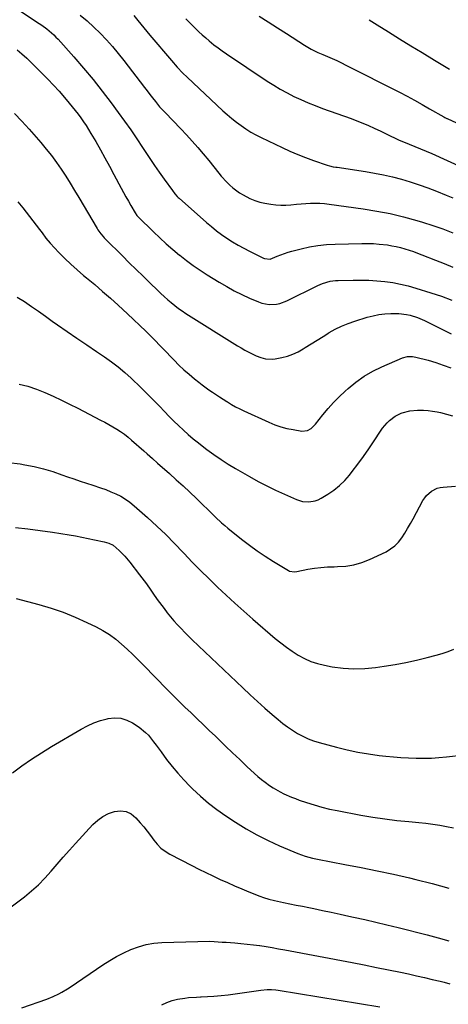
# Model space of a CAD drawing. Units: inches. Extents: x 1931530 to 1936902, y 395432 to 400687.
# Drawn here: x 1932812 to 1933060, y 398979 to 399547 of the extents above; entities that cross this region are included whole.
import ezdxf

# ---------------------------------------------------------------- set-up
doc = ezdxf.new("R2010")
doc.units = ezdxf.units.IN
doc.header["$MEASUREMENT"] = 0
doc.layers.add('7', color=7, linetype='Continuous')
doc.layers.add('8', color=7, linetype='Continuous')

msp = doc.modelspace()

# ---------------------------------------------------------------- linework, layer by layer
at = {"layer": '7', "color": 18}
for points in [[(1932847.11, 399550.08, 1828), (1932851.1, 399546.76, 1828), (1932854.92, 399543.25, 1828), (1932858.63, 399539.62, 1828), (1932862.19, 399535.83, 1828), (1932865.65, 399531.96, 1828), (1932868.98, 399527.97, 1828), (1932872.21, 399523.9, 1828), (1932884.14, 399508.31, 1828), (1932885.7, 399506.29, 1828), (1932887.27, 399504.28, 1828), (1932888.86, 399502.28, 1828), (1932890.46, 399500.29, 1828), (1932892.94, 399497.23, 1828), (1932894.88, 399495.06, 1828), (1932896.09, 399493.8, 1828), (1932905.22, 399484.38, 1828), (1932908.54, 399480.87, 1828), (1932911.8, 399477.31, 1828), (1932914.97, 399473.68, 1828), (1932918.08, 399469.99, 1828), (1932921.26, 399466.13, 1828), (1932924.2, 399462.52, 1828), (1932927.08, 399458.87, 1828), (1932928.56, 399457.07, 1828), (1932931.69, 399453.64, 1828), (1932933.45, 399451.91, 1828), (1932935.26, 399450.34, 1828), (1932939.09, 399447.5, 1828), (1932941.13, 399446.24, 1828), (1932945.05, 399444.18, 1828), (1932947.86, 399443, 1828), (1932950.77, 399442.12, 1828), (1932953.76, 399441.44, 1828), (1932957.16, 399440.85, 1828), (1932960.05, 399440.47, 1828), (1932962.94, 399440.26, 1828), (1932965.85, 399440.3, 1828), (1932968.75, 399440.51, 1828), (1932971.89, 399440.84, 1828), (1932974.59, 399441.08, 1828), (1932977.29, 399441.27, 1828), (1932979.99, 399441.42, 1828), (1932982.7, 399441.47, 1828), (1932985.4, 399441.42, 1828), (1932988.09, 399441.23, 1828), (1932990.78, 399440.93, 1828), (1933010.47, 399438.21, 1828), (1933018.3, 399436.94, 1828), (1933026.07, 399435.44, 1828), (1933033.77, 399433.56, 1828), (1933041.41, 399431.45, 1828), (1933044.73, 399430.45, 1828), (1933050.64, 399428.56, 1828), (1933056.5, 399426.55, 1828), (1933062.29, 399424.34, 1828)], [(1932878.06, 399549.93, 1826), (1932880.42, 399547.01, 1826), (1932882.11, 399544.89, 1826), (1932883.82, 399542.78, 1826), (1932885.55, 399540.68, 1826), (1932887.29, 399538.59, 1826), (1932899.72, 399523.83, 1826), (1932902.97, 399520.15, 1826), (1932906.38, 399516.63, 1826), (1932908.74, 399514.36, 1826), (1932929.5, 399494.91, 1826), (1932932.02, 399492.64, 1826), (1932934.59, 399490.43, 1826), (1932937.25, 399488.33, 1826), (1932939.96, 399486.29, 1826), (1932942.76, 399484.38, 1826), (1932945.62, 399482.58, 1826), (1932948.57, 399480.93, 1826), (1932951.59, 399479.39, 1826), (1932963.71, 399473.61, 1826), (1932968.16, 399471.57, 1826), (1932972.66, 399469.63, 1826), (1932977.21, 399467.84, 1826), (1932981.81, 399466.15, 1826), (1932989.69, 399463.39, 1826), (1932991.08, 399462.97, 1826), (1932993.22, 399462.54, 1826), (1932994.65, 399462.31, 1826), (1932995.37, 399462.2, 1826), (1933011.74, 399459.78, 1826), (1933017, 399458.89, 1826), (1933022.22, 399457.88, 1826), (1933027.41, 399456.67, 1826), (1933032.57, 399455.32, 1826), (1933037.68, 399453.79, 1826), (1933042.75, 399452.15, 1826), (1933047.76, 399450.35, 1826), (1933052.74, 399448.43, 1826), (1933058.4, 399446.14, 1826), (1933062.28, 399444.52, 1826)], [(1932950.35, 399549.56, 1822), (1932955.65, 399546.23, 1822), (1932960.92, 399542.87, 1822), (1932966.18, 399539.48, 1822), (1932976.54, 399532.75, 1822), (1932980.38, 399530.5, 1822), (1932984.38, 399528.55, 1822), (1932987.1, 399527.36, 1822), (1932989.81, 399526.23, 1822), (1932992.52, 399525.05, 1822), (1932995.21, 399523.84, 1822), (1932997.87, 399522.57, 1822), (1933000.52, 399521.26, 1822), (1933031.37, 399505.54, 1822), (1933035.78, 399503.25, 1822), (1933040.17, 399500.91, 1822), (1933044.52, 399498.49, 1822), (1933048.84, 399496.03, 1822), (1933056.96, 399491.32, 1822), (1933057.7, 399490.92, 1822), (1933058.46, 399490.57, 1822), (1933058.71, 399490.46, 1822), (1933058.96, 399490.34, 1822), (1933064.4, 399487.8, 1822)], [(1932908.05, 399548, 1824), (1932909.93, 399546.13, 1824), (1932911.81, 399544.26, 1824), (1932913.7, 399542.39, 1824), (1932915.62, 399540.55, 1824), (1932917.56, 399538.75, 1824), (1932919.55, 399536.99, 1824), (1932921.57, 399535.27, 1824), (1932924.32, 399533.03, 1824), (1932926.65, 399531.23, 1824), (1932929.04, 399529.5, 1824), (1932931.46, 399527.82, 1824), (1932955.05, 399511.99, 1824), (1932958.8, 399509.59, 1824), (1932962.61, 399507.3, 1824), (1932966.52, 399505.17, 1824), (1932970.49, 399503.15, 1824), (1932974.53, 399501.28, 1824), (1932978.61, 399499.49, 1824), (1932982.75, 399497.83, 1824), (1932986.92, 399496.26, 1824), (1933003.45, 399490.3, 1824), (1933006.84, 399489.03, 1824), (1933010.2, 399487.71, 1824), (1933013.52, 399486.31, 1824), (1933016.83, 399484.85, 1824), (1933020.6, 399483.13, 1824), (1933023.39, 399481.81, 1824), (1933026.13, 399480.41, 1824), (1933028.88, 399479, 1824), (1933031.26, 399477.97, 1824), (1933033.67, 399476.96, 1824), (1933050.1, 399470.09, 1824), (1933059.05, 399466.17, 1824), (1933067.9, 399462.07, 1824)], [(1932810.61, 399530.05, 1832), (1932813.45, 399527.75, 1832), (1932816.17, 399525.31, 1832), (1932818.81, 399522.79, 1832), (1932824.92, 399516.66, 1832), (1932828.28, 399513.2, 1832), (1932831.6, 399509.7, 1832), (1932834.83, 399506.11, 1832), (1932838, 399502.48, 1832), (1932840.77, 399499.24, 1832), (1932842.5, 399497.17, 1832), (1932844.19, 399495.07, 1832), (1932845.83, 399492.93, 1832), (1932847.43, 399490.77, 1832), (1932848.98, 399488.56, 1832), (1932850.48, 399486.33, 1832), (1932851.9, 399484.04, 1832), (1932853.29, 399481.73, 1832), (1932856.01, 399477.02, 1832), (1932858.7, 399472.32, 1832), (1932861.35, 399467.6, 1832), (1932863.95, 399462.85, 1832), (1932866.52, 399458.09, 1832), (1932870.79, 399450.08, 1832), (1932872.13, 399447.58, 1832), (1932873.49, 399445.1, 1832), (1932874.87, 399442.63, 1832), (1932876.26, 399440.16, 1832), (1932878.73, 399435.85, 1832), (1932879.73, 399434.43, 1832), (1932880.19, 399433.91, 1832), (1932880.44, 399433.67, 1832), (1932889.4, 399424.89, 1832), (1932893.04, 399421.43, 1832), (1932896.73, 399418.03, 1832), (1932900.52, 399414.74, 1832), (1932904.36, 399411.51, 1832), (1932904.58, 399411.34, 1832), (1932908.41, 399408.33, 1832), (1932912.33, 399405.42, 1832), (1932916.36, 399402.68, 1832), (1932920.46, 399400.04, 1832), (1932927.4, 399395.78, 1832), (1932931.66, 399393.28, 1832), (1932935.98, 399390.91, 1832), (1932940.41, 399388.72, 1832), (1932944.9, 399386.66, 1832), (1932950.06, 399384.42, 1832), (1932952.04, 399383.72, 1832), (1932956.13, 399382.96, 1832), (1932960.33, 399383.14, 1832), (1932962.39, 399383.53, 1832), (1932966.32, 399384.99, 1832), (1932984.19, 399393.83, 1832), (1932987, 399395.05, 1832), (1932991.42, 399396.32, 1832), (1932994.44, 399396.74, 1832), (1932995.97, 399396.83, 1832), (1933004.64, 399397.02, 1832), (1933009.23, 399397.03, 1832), (1933013.82, 399396.92, 1832), (1933018.4, 399396.62, 1832), (1933022.97, 399396.19, 1832), (1933027.52, 399395.55, 1832), (1933032.02, 399394.73, 1832), (1933036.48, 399393.66, 1832), (1933040.89, 399392.42, 1832), (1933049.49, 399389.75, 1832), (1933055.6, 399387.69, 1832), (1933061.64, 399385.45, 1832)], [(1932809.13, 399493.28, 1834), (1932813.4, 399488.77, 1834), (1932817.57, 399484.16, 1834), (1932824.32, 399476.43, 1834), (1932827.43, 399472.73, 1834), (1932830.43, 399468.95, 1834), (1932833.3, 399465.06, 1834), (1932836.06, 399461.1, 1834), (1932838.71, 399457.06, 1834), (1932841.32, 399452.98, 1834), (1932843.85, 399448.87, 1834), (1932846.34, 399444.72, 1834), (1932856.81, 399426.92, 1834), (1932857.33, 399426.08, 1834), (1932859.01, 399423.67, 1834), (1932860.26, 399422.17, 1834), (1932860.93, 399421.44, 1834), (1932861.61, 399420.74, 1834), (1932871.42, 399411.04, 1834), (1932875.42, 399407.09, 1834), (1932879.44, 399403.14, 1834), (1932883.46, 399399.2, 1834), (1932887.49, 399395.27, 1834), (1932891.75, 399391.11, 1834), (1932893.67, 399389.28, 1834), (1932895.61, 399387.48, 1834), (1932897.59, 399385.71, 1834), (1932899.59, 399383.98, 1834), (1932901.65, 399382.31, 1834), (1932903.74, 399380.7, 1834), (1932905.91, 399379.19, 1834), (1932908.12, 399377.74, 1834), (1932937.87, 399359.1, 1834), (1932940.03, 399357.8, 1834), (1932942.22, 399356.55, 1834), (1932944.46, 399355.38, 1834), (1932946.72, 399354.27, 1834), (1932948.7, 399353.33, 1834), (1932951.34, 399352.28, 1834), (1932954.09, 399351.56, 1834), (1932958.3, 399351.36, 1834), (1932959.71, 399351.54, 1834), (1932963.53, 399352.28, 1834), (1932966.77, 399353.1, 1834), (1932969.91, 399354.15, 1834), (1932972.91, 399355.57, 1834), (1932975.81, 399357.23, 1834), (1932976.97, 399357.98, 1834), (1932980.39, 399360.18, 1834), (1932983.82, 399362.36, 1834), (1932987.27, 399364.51, 1834), (1932990.73, 399366.63, 1834), (1932990.77, 399366.66, 1834), (1932994.32, 399368.64, 1834), (1932997.96, 399370.44, 1834), (1933001.72, 399371.96, 1834), (1933005.57, 399373.3, 1834), (1933012.8, 399375.52, 1834), (1933016.14, 399376.4, 1834), (1933019.51, 399377.09, 1834), (1933022.92, 399377.5, 1834), (1933026.36, 399377.73, 1834), (1933028.83, 399377.79, 1834), (1933031.05, 399377.74, 1834), (1933035.43, 399377.21, 1834), (1933037.59, 399376.73, 1834), (1933041.82, 399375.35, 1834), (1933045.89, 399373.58, 1834), (1933061.35, 399365.93, 1834)], [(1932811.14, 399442.16, 1836), (1932813.99, 399438.71, 1836), (1932823.49, 399426.27, 1836), (1932825.03, 399424.24, 1836), (1932827.3, 399421.17, 1836), (1932829.77, 399418.27, 1836), (1932834.73, 399413.01, 1836), (1932838.15, 399409.52, 1836), (1932841.66, 399406.13, 1836), (1932845.3, 399402.88, 1836), (1932849.02, 399399.72, 1836), (1932850.78, 399398.28, 1836), (1932855.42, 399394.42, 1836), (1932860.01, 399390.52, 1836), (1932864.52, 399386.53, 1836), (1932868.99, 399382.49, 1836), (1932874.33, 399377.58, 1836), (1932877.9, 399374.24, 1836), (1932881.44, 399370.86, 1836), (1932884.92, 399367.42, 1836), (1932888.37, 399363.95, 1836), (1932901.23, 399350.77, 1836), (1932904.08, 399347.95, 1836), (1932907, 399345.21, 1836), (1932910.01, 399342.58, 1836), (1932913.09, 399340.02, 1836), (1932915.5, 399338.1, 1836), (1932917.44, 399336.58, 1836), (1932921.42, 399333.67, 1836), (1932923.46, 399332.27, 1836), (1932927.58, 399329.54, 1836), (1932931.72, 399326.85, 1836), (1932932.13, 399326.59, 1836), (1932934.44, 399325.17, 1836), (1932936.79, 399323.82, 1836), (1932939.19, 399322.58, 1836), (1932941.63, 399321.4, 1836), (1932956.08, 399314.85, 1836), (1932959.48, 399313.47, 1836), (1932962.93, 399312.27, 1836), (1932966.46, 399311.35, 1836), (1932970.05, 399310.62, 1836), (1932974.97, 399309.82, 1836), (1932978.32, 399310.17, 1836), (1932980.34, 399311.32, 1836), (1932982.89, 399313.74, 1836), (1932987.26, 399319.22, 1836), (1932990.27, 399322.81, 1836), (1932993.39, 399326.3, 1836), (1932996.68, 399329.63, 1836), (1933000.08, 399332.86, 1836), (1933001.81, 399334.42, 1836), (1933006.32, 399338.11, 1836), (1933011.03, 399341.48, 1836), (1933016.05, 399344.37, 1836), (1933021.27, 399346.95, 1836), (1933033.23, 399352.15, 1836), (1933036.05, 399352.92, 1836), (1933038.98, 399352.95, 1836), (1933040.9, 399352.58, 1836), (1933047.91, 399350.67, 1836), (1933052.33, 399349.35, 1836), (1933056.71, 399347.9, 1836), (1933061.01, 399346.25, 1836)], [(1932810.74, 399387.15, 1838), (1932814.88, 399384.6, 1838), (1932818.91, 399381.8, 1838), (1932822.93, 399378.99, 1838), (1932826.94, 399376.18, 1838), (1932830.95, 399373.35, 1838), (1932834.04, 399371.16, 1838), (1932839.61, 399367.25, 1838), (1932845.19, 399363.38, 1838), (1932850.81, 399359.55, 1838), (1932856.45, 399355.75, 1838), (1932861.14, 399352.62, 1838), (1932865.16, 399349.78, 1838), (1932869.07, 399346.81, 1838), (1932872.83, 399343.65, 1838), (1932876.48, 399340.35, 1838), (1932877.27, 399339.6, 1838), (1932881.21, 399335.79, 1838), (1932885.12, 399331.95, 1838), (1932888.96, 399328.06, 1838), (1932892.78, 399324.13, 1838), (1932895.73, 399321.04, 1838), (1932898.39, 399318.3, 1838), (1932901.09, 399315.59, 1838), (1932903.84, 399312.94, 1838), (1932906.63, 399310.33, 1838), (1932909.48, 399307.78, 1838), (1932912.38, 399305.3, 1838), (1932915.35, 399302.9, 1838), (1932918.37, 399300.56, 1838), (1932920.23, 399299.17, 1838), (1932924.27, 399296.25, 1838), (1932928.37, 399293.43, 1838), (1932932.56, 399290.75, 1838), (1932936.82, 399288.17, 1838), (1932944.9, 399283.47, 1838), (1932949.83, 399280.72, 1838), (1932954.81, 399278.08, 1838), (1932959.89, 399275.62, 1838), (1932965.03, 399273.27, 1838), (1932971.94, 399270.26, 1838), (1932973.69, 399269.64, 1838), (1932975.46, 399269.18, 1838), (1932979.14, 399268.9, 1838), (1932982.76, 399269.49, 1838), (1932984.47, 399270.14, 1838), (1932986.13, 399270.96, 1838), (1932990.13, 399273.35, 1838), (1932993.59, 399275.69, 1838), (1932996.84, 399278.25, 1838), (1932999.78, 399281.17, 1838), (1933002.52, 399284.31, 1838), (1933004.11, 399286.36, 1838), (1933007.4, 399290.7, 1838), (1933010.62, 399295.1, 1838), (1933013.73, 399299.57, 1838), (1933016.76, 399304.09, 1838), (1933020.51, 399309.82, 1838), (1933021.67, 399311.47, 1838), (1933024.27, 399314.55, 1838), (1933025.69, 399315.98, 1838), (1933028.87, 399318.4, 1838), (1933032.47, 399320.14, 1838), (1933032.96, 399320.32, 1838), (1933037.32, 399321.5, 1838), (1933041.83, 399321.92, 1838), (1933042.61, 399321.92, 1838), (1933045.29, 399321.86, 1838), (1933047.95, 399321.67, 1838), (1933050.59, 399321.31, 1838), (1933053.22, 399320.84, 1838), (1933055.09, 399320.44, 1838), (1933058.62, 399319.59, 1838), (1933062.12, 399318.63, 1838)], [(1932805.67, 399291.68, 1842), (1932812.46, 399290.8, 1842), (1932815.01, 399290.35, 1842), (1932820.47, 399289.24, 1842), (1932825.89, 399287.94, 1842), (1932831.23, 399286.36, 1842), (1932836.52, 399284.59, 1842), (1932839.72, 399283.43, 1842), (1932843.38, 399282.12, 1842), (1932847.05, 399280.85, 1842), (1932850.75, 399279.63, 1842), (1932854.45, 399278.44, 1842), (1932858.83, 399277.01, 1842), (1932861.8, 399275.94, 1842), (1932864.74, 399274.76, 1842), (1932867.65, 399273.51, 1842), (1932870.45, 399272.08, 1842), (1932873.16, 399270.49, 1842), (1932875.71, 399268.67, 1842), (1932878.15, 399266.68, 1842), (1932885.9, 399259.78, 1842), (1932891.22, 399254.9, 1842), (1932896.46, 399249.93, 1842), (1932901.56, 399244.82, 1842), (1932906.57, 399239.62, 1842), (1932907.06, 399239.09, 1842), (1932911.8, 399234.13, 1842), (1932916.58, 399229.22, 1842), (1932921.45, 399224.39, 1842), (1932926.38, 399219.61, 1842), (1932931.38, 399214.92, 1842), (1932936.43, 399210.27, 1842), (1932941.55, 399205.71, 1842), (1932946.71, 399201.19, 1842), (1932959.72, 399190, 1842), (1932962.9, 399187.4, 1842), (1932966.17, 399184.9, 1842), (1932969.55, 399182.56, 1842), (1932973.01, 399180.33, 1842), (1932976.61, 399178.4, 1842), (1932980.31, 399176.73, 1842), (1932984.17, 399175.47, 1842), (1932988.14, 399174.48, 1842), (1932992.55, 399173.63, 1842), (1932998.82, 399172.76, 1842), (1933005.09, 399172.31, 1842), (1933011.37, 399172.5, 1842), (1933017.66, 399173.12, 1842), (1933022.61, 399173.86, 1842), (1933028.86, 399174.89, 1842), (1933035.09, 399176.06, 1842), (1933041.28, 399177.41, 1842), (1933047.44, 399178.89, 1842), (1933052.67, 399180.23, 1842), (1933056.15, 399181.26, 1842), (1933059.57, 399182.44, 1842), (1933062.89, 399183.85, 1842)], [(1932809.7, 399254, 1844), (1932816.86, 399253.3, 1844), (1932824, 399252.39, 1844), (1932831.12, 399251.34, 1844), (1932840.62, 399249.8, 1844), (1932844.33, 399249.17, 1844), (1932848.03, 399248.5, 1844), (1932851.72, 399247.78, 1844), (1932855.41, 399247.02, 1844), (1932860.94, 399245.84, 1844), (1932863.61, 399245.04, 1844), (1932866.1, 399243.79, 1844), (1932869.55, 399240.82, 1844), (1932872.78, 399237.58, 1844), (1932875.73, 399234.09, 1844), (1932881.36, 399226.79, 1844), (1932884, 399223.26, 1844), (1932885.27, 399221.46, 1844), (1932887.77, 399217.83, 1844), (1932889.03, 399216.03, 1844), (1932891.6, 399212.45, 1844), (1932895.48, 399207.18, 1844), (1932897.32, 399204.77, 1844), (1932899.22, 399202.4, 1844), (1932901.19, 399200.09, 1844), (1932903.23, 399197.83, 1844), (1932905.32, 399195.63, 1844), (1932907.43, 399193.45, 1844), (1932909.59, 399191.31, 1844), (1932911.77, 399189.19, 1844), (1932941.04, 399161.33, 1844), (1932945.2, 399157.43, 1844), (1932949.39, 399153.57, 1844), (1932953.64, 399149.76, 1844), (1932957.92, 399146, 1844), (1932961.32, 399143.06, 1844), (1932963.98, 399140.88, 1844), (1932966.72, 399138.8, 1844), (1932969.58, 399136.88, 1844), (1932972.5, 399135.07, 1844), (1932975.54, 399133.46, 1844), (1932978.64, 399132.01, 1844), (1932981.85, 399130.82, 1844), (1932985.13, 399129.79, 1844), (1932995.13, 399127.08, 1844), (1933001.23, 399125.57, 1844), (1933007.36, 399124.26, 1844), (1933013.55, 399123.23, 1844), (1933019.78, 399122.4, 1844), (1933023.56, 399121.98, 1844), (1933027.93, 399121.55, 1844), (1933032.3, 399121.19, 1844), (1933036.68, 399120.94, 1844), (1933041.06, 399120.75, 1844), (1933045.45, 399120.72, 1844), (1933049.83, 399120.81, 1844), (1933054.2, 399121.09, 1844), (1933058.56, 399121.5, 1844), (1933068.86, 399122.69, 1844)], [(1932810.11, 399213, 1846), (1932823.18, 399209.55, 1846), (1932830.3, 399207.45, 1846), (1932837.32, 399205.07, 1846), (1932844.19, 399202.29, 1846), (1932850.96, 399199.24, 1846), (1932856.29, 399196.64, 1846), (1932860.21, 399194.53, 1846), (1932863.99, 399192.2, 1846), (1932867.56, 399189.57, 1846), (1932870.98, 399186.72, 1846), (1932874.27, 399183.69, 1846), (1932877.52, 399180.62, 1846), (1932880.72, 399177.49, 1846), (1932883.87, 399174.31, 1846), (1932897.15, 399160.7, 1846), (1932900.59, 399157.22, 1846), (1932904.04, 399153.77, 1846), (1932907.53, 399150.35, 1846), (1932911.05, 399146.96, 1846), (1932914.58, 399143.58, 1846), (1932918.11, 399140.19, 1846), (1932921.63, 399136.8, 1846), (1932925.14, 399133.41, 1846), (1932926.87, 399131.73, 1846), (1932930.96, 399127.79, 1846), (1932935.05, 399123.86, 1846), (1932939.17, 399119.96, 1846), (1932943.29, 399116.06, 1846), (1932947.66, 399111.96, 1846), (1932949.65, 399110.18, 1846), (1932951.69, 399108.46, 1846), (1932953.81, 399106.83, 1846), (1932956.43, 399104.95, 1846), (1932958.43, 399103.63, 1846), (1932962.58, 399101.25, 1846), (1932964.71, 399100.17, 1846), (1932969.1, 399098.25, 1846), (1932971.33, 399097.39, 1846), (1932973.59, 399096.57, 1846), (1932977.74, 399095.15, 1846), (1932982.11, 399093.75, 1846), (1932986.52, 399092.49, 1846), (1932990.97, 399091.41, 1846), (1932995.46, 399090.46, 1846), (1933009.07, 399087.89, 1846), (1933015.97, 399086.7, 1846), (1933022.88, 399085.65, 1846), (1933029.82, 399084.81, 1846), (1933036.78, 399084.12, 1846), (1933042.69, 399083.63, 1846), (1933046.7, 399083.22, 1846), (1933050.7, 399082.73, 1846), (1933054.68, 399082.11, 1846), (1933058.65, 399081.39, 1846), (1933062.58, 399080.51, 1846)], [(1932807.98, 399112.23, 1848), (1932813.43, 399116.3, 1848), (1932818.97, 399120.22, 1848), (1932824.67, 399123.93, 1848), (1932830.46, 399127.5, 1848), (1932847.61, 399137.6, 1848), (1932851.22, 399139.51, 1848), (1932854.93, 399141.18, 1848), (1932858.78, 399142.49, 1848), (1932862.73, 399143.56, 1848), (1932863.22, 399143.67, 1848), (1932866.9, 399144.02, 1848), (1932870.48, 399143.81, 1848), (1932873.9, 399142.75, 1848), (1932877.22, 399141.12, 1848), (1932881.03, 399138.64, 1848), (1932884.78, 399135.7, 1848), (1932886.43, 399133.99, 1848), (1932889.42, 399130.24, 1848), (1932890.86, 399128.31, 1848), (1932893.73, 399124.44, 1848), (1932896.96, 399120.05, 1848), (1932900.1, 399116, 1848), (1932903.37, 399112.05, 1848), (1932906.81, 399108.26, 1848), (1932910.38, 399104.58, 1848), (1932911.9, 399103.09, 1848), (1932916.44, 399098.88, 1848), (1932921.12, 399094.86, 1848), (1932926.03, 399091.11, 1848), (1932931.09, 399087.55, 1848), (1932936.7, 399083.83, 1848), (1932942.84, 399080, 1848), (1932949.11, 399076.41, 1848), (1932955.56, 399073.16, 1848), (1932962.13, 399070.14, 1848), (1932972.74, 399065.62, 1848), (1932976.91, 399064.1, 1848), (1932981.22, 399062.97, 1848), (1932984.12, 399062.37, 1848), (1932999.92, 399059.43, 1848), (1933009.27, 399057.62, 1848), (1933018.6, 399055.73, 1848), (1933027.9, 399053.7, 1848), (1933037.18, 399051.59, 1848), (1933040.86, 399050.73, 1848), (1933050.39, 399048.34, 1848), (1933059.86, 399045.74, 1848)], [(1932813.4, 398976.58, 1852), (1932827.83, 398981.61, 1852), (1932831.36, 398982.99, 1852), (1932834.79, 398984.63, 1852), (1932836.46, 398985.54, 1852), (1932839.72, 398987.49, 1852), (1932841.31, 398988.53, 1852), (1932860.2, 399001.35, 1852), (1932864.1, 399003.84, 1852), (1932868.08, 399006.19, 1852), (1932872.18, 399008.3, 1852), (1932876.37, 399010.27, 1852), (1932880.68, 399011.86, 1852), (1932885.06, 399013.11, 1852), (1932889.56, 399013.84, 1852), (1932894.14, 399014.23, 1852), (1932921.98, 399015, 1852), (1932924.33, 399014.86, 1852), (1932929.06, 399014.55, 1852), (1932931.42, 399014.38, 1852), (1932936.27, 399014.02, 1852), (1932939.87, 399013.72, 1852), (1932943.47, 399013.37, 1852), (1932947.06, 399012.95, 1852), (1932950.64, 399012.47, 1852), (1932950.74, 399012.46, 1852), (1932954.37, 399011.91, 1852), (1932957.99, 399011.33, 1852), (1932961.6, 399010.7, 1852), (1932965.21, 399010.04, 1852), (1933004.17, 399002.63, 1852), (1933011.13, 399001.28, 1852), (1933018.08, 398999.91, 1852), (1933025.03, 398998.51, 1852), (1933031.97, 398997.08, 1852), (1933036.68, 398996.1, 1852), (1933041.26, 398995.11, 1852), (1933045.82, 398994.08, 1852), (1933050.37, 398992.99, 1852), (1933054.91, 398991.86, 1852), (1933057.21, 398991.27, 1852), (1933060.58, 398990.37, 1852)], [(1932894.28, 398978.24, 1854), (1932897.11, 398979.69, 1854), (1932900.11, 398980.72, 1854), (1932903.24, 398981.46, 1854), (1932907.41, 398982.13, 1854), (1932909.69, 398982.42, 1854), (1932914.28, 398982.7, 1854), (1932916.52, 398982.83, 1854), (1932916.97, 398982.86, 1854), (1932924.29, 398983.34, 1854), (1932928.39, 398983.67, 1854), (1932932.48, 398984.06, 1854), (1932936.56, 398984.55, 1854), (1932940.63, 398985.11, 1854), (1932951.3, 398986.73, 1854), (1932955.04, 398987.06, 1854), (1932957.55, 398987.05, 1854), (1932960.05, 398986.84, 1854), (1932961.29, 398986.66, 1854), (1933020.05, 398977.03, 1854)]]:
    msp.add_polyline3d(points, dxfattribs=at)
at = {"layer": '8', "color": 18}
for points in [[(1932788.83, 399568.27, 1830), (1932823.43, 399545.29, 1830), (1932824.9, 399544.28, 1830), (1932827.77, 399542.17, 1830), (1932829.16, 399541.07, 1830), (1932831.83, 399538.72, 1830), (1932833.08, 399537.46, 1830), (1932834.3, 399536.17, 1830), (1932843.39, 399526.04, 1830), (1932849.02, 399519.56, 1830), (1932854.52, 399512.98, 1830), (1932859.81, 399506.24, 1830), (1932864.98, 399499.39, 1830), (1932869.05, 399493.81, 1830), (1932872.66, 399488.8, 1830), (1932876.21, 399483.76, 1830), (1932879.69, 399478.67, 1830), (1932883.13, 399473.55, 1830), (1932884.6, 399471.32, 1830), (1932887.28, 399467.3, 1830), (1932889.99, 399463.3, 1830), (1932892.74, 399459.33, 1830), (1932895.52, 399455.38, 1830), (1932900.27, 399448.71, 1830), (1932901.63, 399446.96, 1830), (1932903.13, 399445.33, 1830), (1932903.66, 399444.82, 1830), (1932904.21, 399444.32, 1830), (1932919.94, 399430.38, 1830), (1932922.8, 399427.94, 1830), (1932925.73, 399425.58, 1830), (1932928.74, 399423.34, 1830), (1932931.82, 399421.18, 1830), (1932934.98, 399419.14, 1830), (1932938.19, 399417.19, 1830), (1932941.48, 399415.38, 1830), (1932944.82, 399413.65, 1830), (1932952.89, 399409.69, 1830), (1932953.51, 399409.43, 1830), (1932956.78, 399409.2, 1830), (1932960.86, 399410.84, 1830), (1932962.91, 399411.68, 1830), (1932967.08, 399413.12, 1830), (1932969.21, 399413.72, 1830), (1932974.61, 399415.11, 1830), (1932979.48, 399416.19, 1830), (1932984.38, 399417.04, 1830), (1932989.32, 399417.56, 1830), (1932994.3, 399417.85, 1830), (1933009.77, 399418.21, 1830), (1933013.1, 399418.21, 1830), (1933016.42, 399418.11, 1830), (1933019.73, 399417.86, 1830), (1933024.5, 399417.3, 1830), (1933027.05, 399416.9, 1830), (1933029.58, 399416.42, 1830), (1933032.09, 399415.81, 1830), (1933034.58, 399415.11, 1830), (1933037.04, 399414.33, 1830), (1933039.49, 399413.5, 1830), (1933041.92, 399412.62, 1830), (1933044.33, 399411.69, 1830), (1933052.28, 399408.52, 1830), (1933057.29, 399406.53, 1830), (1933062.3, 399404.54, 1830)], [(1933013.97, 399547.5, 1820), (1933018.6, 399544.51, 1820), (1933025.01, 399540.42, 1820), (1933031.45, 399536.38, 1820), (1933037.94, 399532.42, 1820), (1933044.45, 399528.49, 1820), (1933051.7, 399524.18, 1820), (1933054.6, 399522.44, 1820), (1933057.5, 399520.69, 1820), (1933060.38, 399518.92, 1820)], [(1932811.78, 399336.98, 1840), (1932816.84, 399335.66, 1840), (1932821.8, 399333.98, 1840), (1932826.68, 399332.06, 1840), (1932831.48, 399329.92, 1840), (1932836.26, 399327.7, 1840), (1932840.98, 399325.39, 1840), (1932845.68, 399323.01, 1840), (1932858.87, 399316.15, 1840), (1932861.23, 399314.89, 1840), (1932863.57, 399313.6, 1840), (1932865.89, 399312.27, 1840), (1932868.18, 399310.9, 1840), (1932870.43, 399309.46, 1840), (1932872.62, 399307.94, 1840), (1932874.72, 399306.31, 1840), (1932876.78, 399304.6, 1840), (1932883.8, 399298.46, 1840), (1932885.79, 399296.69, 1840), (1932888.73, 399293.97, 1840), (1932891.7, 399291.29, 1840), (1932898.57, 399285.23, 1840), (1932902.53, 399281.67, 1840), (1932906.46, 399278.08, 1840), (1932910.34, 399274.44, 1840), (1932914.19, 399270.76, 1840), (1932918.4, 399266.66, 1840), (1932920.12, 399265, 1840), (1932921.83, 399263.33, 1840), (1932925.25, 399260, 1840), (1932928.75, 399256.75, 1840), (1932930.56, 399255.19, 1840), (1932932.4, 399253.67, 1840), (1932940.27, 399247.34, 1840), (1932944.73, 399243.9, 1840), (1932949.28, 399240.57, 1840), (1932953.96, 399237.43, 1840), (1932958.72, 399234.41, 1840), (1932967.31, 399229.2, 1840), (1932967.86, 399228.93, 1840), (1932970.86, 399228.52, 1840), (1932972.08, 399228.68, 1840), (1932978.46, 399229.9, 1840), (1932982.27, 399230.52, 1840), (1932986.1, 399231.01, 1840), (1932989.94, 399231.28, 1840), (1932993.8, 399231.42, 1840), (1932995.73, 399231.44, 1840), (1933000.49, 399231.79, 1840), (1933005.16, 399232.54, 1840), (1933009.7, 399233.88, 1840), (1933014.14, 399235.62, 1840), (1933023.66, 399240.09, 1840), (1933026.34, 399241.65, 1840), (1933028.8, 399243.46, 1840), (1933030.92, 399245.67, 1840), (1933032.8, 399248.13, 1840), (1933034.48, 399250.83, 1840), (1933036.12, 399253.54, 1840), (1933037.7, 399256.29, 1840), (1933039.25, 399259.05, 1840), (1933045, 399269.6, 1840), (1933046, 399271.16, 1840), (1933047.12, 399272.6, 1840), (1933049.88, 399275.04, 1840), (1933053.13, 399276.71, 1840), (1933054.89, 399277.17, 1840), (1933056.71, 399277.45, 1840), (1933063.82, 399277.93, 1840)], [(1932801.9, 399030.76, 1850), (1932814.81, 399040.66, 1850), (1932818.95, 399044.06, 1850), (1932822.93, 399047.62, 1850), (1932826.67, 399051.43, 1850), (1932830.25, 399055.42, 1850), (1932833.73, 399059.5, 1850), (1932837.25, 399063.56, 1850), (1932840.82, 399067.57, 1850), (1932844.43, 399071.55, 1850), (1932854.43, 399082.45, 1850), (1932857.17, 399084.97, 1850), (1932860.12, 399087.13, 1850), (1932863.39, 399088.77, 1850), (1932866.87, 399090.06, 1850), (1932870.31, 399090.38, 1850), (1932873.55, 399089.99, 1850), (1932876.46, 399088.53, 1850), (1932879.15, 399086.36, 1850), (1932881.67, 399083.46, 1850), (1932883.72, 399081.04, 1850), (1932885.72, 399078.57, 1850), (1932887.64, 399076.04, 1850), (1932889.51, 399073.47, 1850), (1932891.49, 399071.05, 1850), (1932893.67, 399068.85, 1850), (1932896.15, 399066.99, 1850), (1932898.81, 399065.35, 1850), (1932911.46, 399058.79, 1850), (1932915.52, 399056.72, 1850), (1932919.6, 399054.68, 1850), (1932923.71, 399052.7, 1850), (1932927.84, 399050.76, 1850), (1932927.92, 399050.72, 1850), (1932932.03, 399048.86, 1850), (1932936.16, 399047.03, 1850), (1932940.31, 399045.26, 1850), (1932944.48, 399043.53, 1850), (1932950.79, 399040.97, 1850), (1932952.87, 399040.2, 1850), (1932956.07, 399039.29, 1850), (1932959.31, 399038.54, 1850), (1932964.43, 399037.47, 1850), (1932968.07, 399036.7, 1850), (1932971.72, 399035.94, 1850), (1932975.37, 399035.18, 1850), (1932979.01, 399034.43, 1850), (1932981.89, 399033.83, 1850), (1932986.97, 399032.77, 1850), (1932992.05, 399031.71, 1850), (1932997.13, 399030.63, 1850), (1933002.21, 399029.54, 1850), (1933004.93, 399028.95, 1850), (1933011.37, 399027.52, 1850), (1933017.79, 399026.05, 1850), (1933024.19, 399024.52, 1850), (1933030.59, 399022.94, 1850), (1933047.39, 399018.71, 1850), (1933053.72, 399017.04, 1850), (1933060.02, 399015.25, 1850)]]:
    msp.add_polyline3d(points, dxfattribs=at)

doc.saveas('drawing.dxf')
